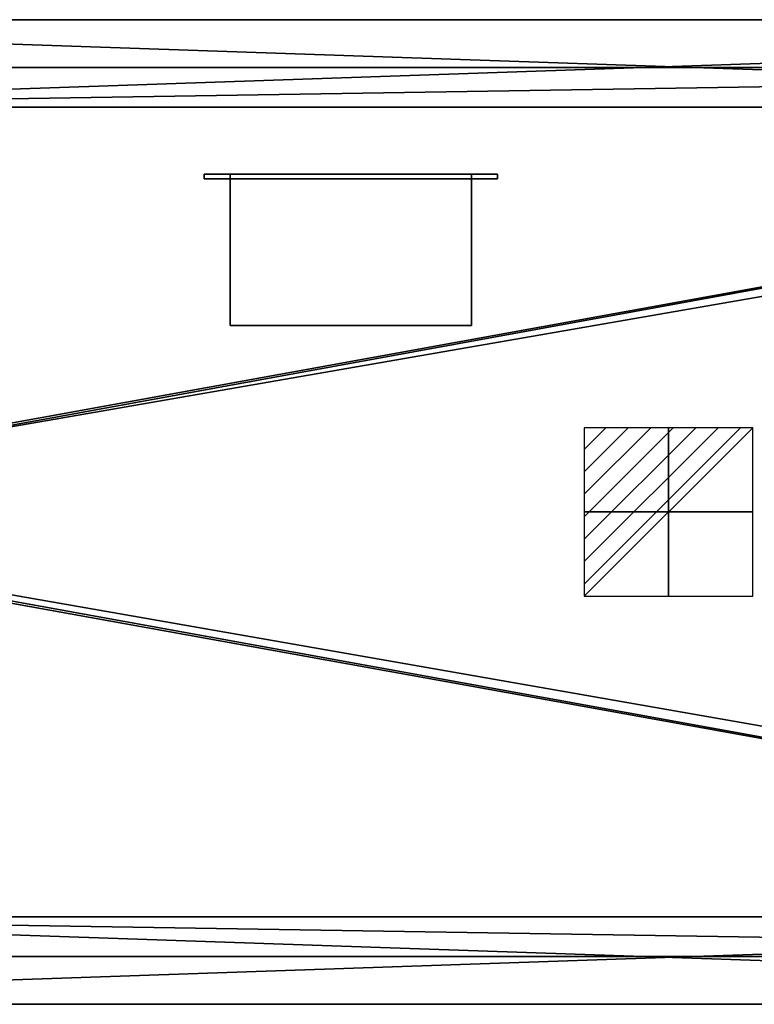
# Model space of a CAD drawing. Extents: x -1 to 1741, y -621 to 1.
# Drawn here: x 462 to 924, y -620 to 0 of the extents above; entities that cross this region are included whole.
import ezdxf

# ---------------------------------------------------------------- set-up
doc = ezdxf.new("R2010")
doc.units = 0
doc.linetypes.add('NASCOSTA', pattern=[9.525, 6.35, -3.175])
for name, color, linetype in [('IQ_200_2D', 1, 'Continuous'), ('IQ_200_3D', 1, 'Continuous'), ('IQ_204_2D', 7, 'Continuous'), ('IQ_BLACK_3D', 250, 'Continuous'), ('IQ_CON_ELECTRICITY_INT', 7, 'Continuous')]:
    doc.layers.add(name, color=color, linetype=linetype)

# ---------------------------------------------------------------- blocks, each defined once
blk = doc.blocks.new('*X3')
at = {"color": 0}
for p, q in [((286.774344, 2204.447934), (296.618251, 2214.291842)), ((286.774344, 2205.862148), (295.204037, 2214.291842)), ((286.774344, 2207.276361), (293.789824, 2214.291842)), ((286.774344, 2208.690575), (292.37561, 2214.291842)), ((286.774344, 2210.104788), (290.961397, 2214.291842)), ((286.774344, 2211.519002), (289.547183, 2214.291842)), ((286.774344, 2212.933216), (288.13297, 2214.291842))]:
    blk.add_line(p, q, dxfattribs=at)
blk = doc.blocks.new('ELECTRICITY')
for p, q in [((2.121, 2.121), (-2.121, 2.121)), ((-2.121, 2.121), (-2.121, -2.121)), ((-2.121, -2.121), (2.121, 2.121)), ((2.121, -2.121), (2.121, 2.121)), ((-2.121, -2.121), (2.121, -2.121))]:
    blk.add_line(p, q)
at = {"extrusion": (-1, 0, 0)}
for p, q in [((0, -2.121, 2.121), (0, 2.121, 2.121)), ((0, 2.121, -2.121), (0, -2.121, -2.121)), ((0, 2.121, 2.121), (0, 2.121, -2.121)), ((0, 2.121, -2.121), (0, -2.121, 2.121)), ((0, -2.121, -2.121), (0, -2.121, 2.121))]:
    blk.add_line(p, q, dxfattribs=at)
at = {"extrusion": (0, -1, 0)}
for p, q in [((2.121, 0, 2.121), (-2.121, 0, 2.121)), ((-2.121, 0, -2.121), (2.121, 0, -2.121)), ((-2.121, 0, 2.121), (-2.121, 0, -2.121)), ((-2.121, 0, -2.121), (2.121, 0, 2.121)), ((2.121, 0, -2.121), (2.121, 0, 2.121))]:
    blk.add_line(p, q, dxfattribs=at)
at = {"xscale": 0.4000000000000909, "yscale": 0.4000000000000909, "zscale": 0.4000000000000909}
blk.add_blockref('*X3', (-116.831, -883.595), dxfattribs=at)
at = {"extrusion": (-1, 0, 0), "xscale": 0.3999999999999773, "yscale": 0.3999999999999773, "zscale": 0.3999999999999773}
blk.add_blockref('*X3', (-116.831, -883.595), dxfattribs=at)
at = {"extrusion": (0, -1, 0), "xscale": 0.4000000000000909, "yscale": 0.4000000000000909, "zscale": 0.4000000000000909}
blk.add_blockref('*X3', (-116.831, -883.595), dxfattribs=at)

msp = doc.modelspace()

# ---------------------------------------------------------------- linework, layer by layer
at = {"layer": 'IQ_200_2D'}
for p, q in [((1730, 0), (10, 0)), ((10, -620), (1730, -620))]:
    msp.add_line(p, q, dxfattribs=at)
at = {"layer": 'IQ_204_2D', "color": 8, "linetype": 'NASCOSTA', "ltscale": 5}
for p, q in [((50, -30), (1690, -30)), ((1690, -590), (50, -590))]:
    msp.add_line(p, q, dxfattribs=at)
at = {"layer": 'IQ_204_2D'}
for p, q in [((120.05, -55.05), (1619.95, -55.05)), ((1619.95, -564.95), (120.05, -564.95))]:
    msp.add_line(p, q, dxfattribs=at)

# ---------------------------------------------------------------- block references
at = {"layer": 'IQ_CON_ELECTRICITY_INT', "xscale": 25, "yscale": 25, "zscale": 25}
msp.add_blockref('ELECTRICITY', (870, -310), dxfattribs=at)

# ---------------------------------------------------------------- meshes
at = {"layer": 'IQ_200_3D'}
mesh = msp.add_polyface(dxfattribs=at)
corners = [(10, 0, 900), (7.41, -0.34, 900), (5, -1.34, 900), (2.93, -2.93, 900), (1.34, -5, 900), (0.34, -7.41, 900), (0, -10, 900), (0, -610, 900), (0.34, -612.59, 900), (1.34, -615, 900), (2.93, -617.07, 900), (5, -618.66, 900), (7.41, -619.66, 900), (10, -620, 900), (1730, -620, 900), (1732.59, -619.66, 900), (1735, -618.66, 900), (1737.07, -617.07, 900), (1738.66, -615, 900), (1739.66, -612.59, 900), (1740, -610, 900), (1740, -10, 900), (1739.66, -7.41, 900), (1738.66, -5, 900), (1737.07, -2.93, 900), (1735, -1.34, 900), (1732.59, -0.34, 900), (1730, 0, 900), (125.05, -55, 900), (1614.95, -55, 900), (1629.2, -56.88, 900), (1642.47, -62.38, 900), (1653.88, -71.12, 900), (1662.62, -82.52, 900), (1668.12, -95.8, 900), (1670, -110.05, 900), (1670, -509.95, 900), (1668.12, -524.2, 900), (1662.62, -537.47, 900), (1653.88, -548.88, 900), (1642.47, -557.62, 900), (1629.2, -563.12, 900), (1614.95, -565, 900), (125.05, -565, 900), (110.8, -563.12, 900), (97.52, -557.62, 900), (86.12, -548.88, 900), (77.38, -537.47, 900), (71.88, -524.2, 900), (70, -509.95, 900), (70, -110.05, 900), (71.88, -95.8, 900), (77.38, -82.52, 900), (86.12, -71.12, 900), (97.52, -62.38, 900), (110.8, -56.88, 900)]
mesh.append_faces([[corners[k] for k in face] for face in [(17, 20, 19, 18)]], dxfattribs={"vtx0": -1})
mesh.append_faces([[corners[k] for k in face] for face in [(28, 27, 30, 29), (33, 21, 34), (15, 20, 17, 16), (51, 6, 52), (2, 6, 3), (11, 7, 13, 12)]], dxfattribs={"vtx0": -1, "vtx1": -1})
mesh.append_faces([[corners[k] for k in face] for face in [(39, 20, 15, 14), (6, 0, 54, 53), (13, 7, 47, 46)]], dxfattribs={"vtx0": -1, "vtx1": -1, "vtx3": -1})
mesh.append_faces([[corners[k] for k in face] for face in [(27, 31, 30), (21, 35, 34), (27, 32, 31), (20, 38, 37), (14, 40, 39), (14, 41, 40), (20, 39, 38), (27, 28, 55, 0), (0, 55, 54), (6, 53, 52), (6, 51, 50), (7, 49, 48), (7, 48, 47), (13, 46, 45), (13, 45, 44), (7, 11, 10)]], dxfattribs={"vtx0": -1, "vtx2": -1})
mesh.append_faces([[corners[k] for k in face] for face in [(25, 24, 21), (36, 35, 21)]], dxfattribs={"vtx1": -1, "vtx2": -1})
mesh.append_faces([[corners[k] for k in face] for face in [(33, 32, 27, 21)]], dxfattribs={"vtx1": -1, "vtx2": -1, "vtx3": -1})
mesh.append_faces([[corners[k] for k in face] for face in [(21, 20, 37, 36), (7, 6, 50, 49), (14, 13, 44, 43)]], dxfattribs={"vtx1": -1, "vtx3": -1})
mesh.append_faces([[corners[k] for k in face] for face in [(5, 4, 3, 6)]], dxfattribs={"vtx2": -1})
mesh.append_faces([[corners[k] for k in face] for face in [(27, 26, 25, 21), (43, 42, 41, 14), (2, 1, 0, 6)]], dxfattribs={"vtx2": -1, "vtx3": -1})
mesh.append_faces([[corners[k] for k in face] for face in [(24, 23, 22, 21), (10, 9, 8, 7)]], dxfattribs={"vtx3": -1})
mesh = msp.add_polyface(dxfattribs=at)
corners = [(10, 0, 902), (1730, 0, 902), (1732.59, -0.34, 902), (1735, -1.34, 902), (1737.07, -2.93, 902), (1738.66, -5, 902), (1739.66, -7.41, 902), (1740, -10, 902), (1740, -610, 902), (1739.66, -612.59, 902), (1738.66, -615, 902), (1737.07, -617.07, 902), (1735, -618.66, 902), (1732.59, -619.66, 902), (1730, -620, 902), (10, -620, 902), (7.41, -619.66, 902), (5, -618.66, 902), (2.93, -617.07, 902), (1.34, -615, 902), (0.34, -612.59, 902), (0, -610, 902), (0, -10, 902), (0.34, -7.41, 902), (1.34, -5, 902), (2.93, -2.93, 902), (5, -1.34, 902), (7.41, -0.34, 902), (125.05, -55, 902), (110.8, -56.88, 902), (97.52, -62.38, 902), (86.12, -71.12, 902), (77.38, -82.52, 902), (71.88, -95.8, 902), (70, -110.05, 902), (70, -509.95, 902), (71.88, -524.2, 902), (77.38, -537.47, 902), (86.12, -548.88, 902), (97.52, -557.62, 902), (110.8, -563.12, 902), (125.05, -565, 902), (1614.95, -565, 902), (1629.2, -563.12, 902), (1642.47, -557.62, 902), (1653.88, -548.88, 902), (1662.62, -537.47, 902), (1668.12, -524.2, 902), (1670, -509.95, 902), (1670, -110.05, 902), (1668.12, -95.8, 902), (1662.62, -82.52, 902), (1653.88, -71.12, 902), (1642.47, -62.38, 902), (1629.2, -56.88, 902), (1614.95, -55, 902)]
mesh.append_faces([[corners[k] for k in face] for face in [(18, 21, 20, 19)]], dxfattribs={"vtx0": -1})
mesh.append_faces([[corners[k] for k in face] for face in [(55, 0, 29, 28), (32, 22, 33), (16, 21, 18, 17), (50, 7, 51), (3, 7, 4), (12, 8, 14, 13)]], dxfattribs={"vtx0": -1, "vtx1": -1})
mesh.append_faces([[corners[k] for k in face] for face in [(38, 21, 16, 15), (7, 1, 53, 52), (14, 8, 46, 45)]], dxfattribs={"vtx0": -1, "vtx1": -1, "vtx3": -1})
mesh.append_faces([[corners[k] for k in face] for face in [(0, 30, 29), (22, 34, 33), (0, 31, 30), (21, 37, 36), (15, 39, 38), (15, 40, 39), (21, 38, 37), (0, 55, 54, 1), (1, 54, 53), (7, 52, 51), (7, 50, 49), (8, 48, 47), (8, 47, 46), (14, 45, 44), (14, 44, 43), (8, 12, 11)]], dxfattribs={"vtx0": -1, "vtx2": -1})
mesh.append_faces([[corners[k] for k in face] for face in [(26, 25, 22), (35, 34, 22)]], dxfattribs={"vtx1": -1, "vtx2": -1})
mesh.append_faces([[corners[k] for k in face] for face in [(32, 31, 0, 22)]], dxfattribs={"vtx1": -1, "vtx2": -1, "vtx3": -1})
mesh.append_faces([[corners[k] for k in face] for face in [(22, 21, 36, 35), (8, 7, 49, 48), (15, 14, 43, 42)]], dxfattribs={"vtx1": -1, "vtx3": -1})
mesh.append_faces([[corners[k] for k in face] for face in [(6, 5, 4, 7)]], dxfattribs={"vtx2": -1})
mesh.append_faces([[corners[k] for k in face] for face in [(0, 27, 26, 22), (42, 41, 40, 15), (3, 2, 1, 7)]], dxfattribs={"vtx2": -1, "vtx3": -1})
mesh.append_faces([[corners[k] for k in face] for face in [(25, 24, 23, 22), (11, 10, 9, 8)]], dxfattribs={"vtx3": -1})
mesh = msp.add_polyface(dxfattribs=at)
corners = [(10, 0, 902), (10, 0, 900), (1730, 0, 900), (1730, 0, 902)]
mesh.append_faces([[corners[k] for k in face] for face in [(3, 2, 1, 0)]])
mesh = msp.add_polyface(dxfattribs=at)
corners = [(1690, -30, 814), (50, -30, 814), (50, -590, 814), (1690, -590, 814), (143.6, -309.95, 814), (143.84, -308.14, 814), (144.54, -306.45, 814), (145.66, -305, 814), (147.1, -303.89, 814), (148.79, -303.19, 814), (150.6, -302.95, 814), (152.42, -303.19, 814), (154.1, -303.89, 814), (155.55, -305, 814), (156.67, -306.45, 814), (157.37, -308.14, 814), (157.6, -309.95, 814), (157.37, -311.76, 814), (156.67, -313.45, 814), (155.55, -314.9, 814), (154.1, -316.01, 814), (152.42, -316.71, 814), (150.6, -316.95, 814), (148.79, -316.71, 814), (147.1, -316.01, 814), (145.66, -314.9, 814), (144.54, -313.45, 814), (143.84, -311.76, 814)]
mesh.append_faces([[corners[k] for k in face] for face in [(19, 2, 20), (21, 2, 22), (12, 1, 13), (6, 1, 7)]], dxfattribs={"vtx0": -1, "vtx1": -1})
mesh.append_faces([[corners[k] for k in face] for face in [(3, 18, 17), (2, 25, 24), (2, 27, 26), (2, 26, 25), (1, 12, 11), (0, 16, 15), (1, 6, 5), (1, 9, 8), (1, 10, 9)]], dxfattribs={"vtx0": -1, "vtx2": -1})
mesh.append_faces([[corners[k] for k in face] for face in [(21, 20, 2), (23, 22, 2), (24, 23, 2), (4, 27, 2), (14, 13, 1), (11, 10, 1), (8, 7, 1)]], dxfattribs={"vtx1": -1, "vtx2": -1})
mesh.append_faces([[corners[k] for k in face] for face in [(3, 2, 19, 18), (0, 3, 17, 16), (1, 0, 15, 14), (2, 1, 5, 4)]], dxfattribs={"vtx1": -1, "vtx3": -1})
mesh = msp.add_polyface(dxfattribs=at)
corners = [(1690, -30, 900), (1690, -590, 900), (50, -590, 900), (50, -30, 900), (1670, -110, 900), (1668.13, -95.76, 900), (1662.63, -82.5, 900), (1653.89, -71.11, 900), (1642.5, -62.37, 900), (1629.23, -56.87, 900), (1615, -55, 900), (125, -55, 900), (110.76, -56.87, 900), (97.5, -62.37, 900), (86.11, -71.11, 900), (77.37, -82.5, 900), (71.87, -95.76, 900), (70, -110, 900), (70, -510, 900), (71.87, -524.24, 900), (77.37, -537.5, 900), (86.11, -548.89, 900), (97.5, -557.63, 900), (110.76, -563.13, 900), (125, -565, 900), (1615, -565, 900), (1629.23, -563.13, 900), (1642.5, -557.63, 900), (1653.89, -548.89, 900), (1662.63, -537.5, 900), (1668.13, -524.24, 900), (1670, -510, 900)]
mesh.append_faces([[corners[k] for k in face] for face in [(7, 0, 8), (12, 3, 13), (29, 1, 30), (26, 1, 27), (24, 1, 26, 25), (19, 2, 20), (21, 2, 22)]], dxfattribs={"vtx0": -1, "vtx1": -1})
mesh.append_faces([[corners[k] for k in face] for face in [(0, 5, 4), (0, 7, 6), (0, 6, 5), (3, 15, 14), (3, 17, 16), (3, 16, 15), (2, 18, 17, 3), (1, 31, 30), (1, 29, 28), (2, 21, 20), (2, 19, 18), (1, 24, 23, 2)]], dxfattribs={"vtx0": -1, "vtx2": -1})
mesh.append_faces([[corners[k] for k in face] for face in [(9, 8, 0), (14, 13, 3), (28, 27, 1), (23, 22, 2)]], dxfattribs={"vtx1": -1, "vtx2": -1})
mesh.append_faces([[corners[k] for k in face] for face in [(1, 0, 4, 31), (0, 3, 12, 11)]], dxfattribs={"vtx1": -1, "vtx3": -1})
mesh.append_faces([[corners[k] for k in face] for face in [(11, 10, 9, 0)]], dxfattribs={"vtx2": -1, "vtx3": -1})
mesh = msp.add_polyface(dxfattribs=at)
corners = [(1690, -30, 814), (1690, -30, 900), (50, -30, 900), (50, -30, 814)]
mesh.append_faces([[corners[k] for k in face] for face in [(3, 2, 1, 0)]])
mesh = msp.add_polyface(dxfattribs=at)
corners = [(1615, -55, 817), (1629.23, -56.87, 817), (1642.5, -62.37, 817), (1653.89, -71.11, 817), (1662.63, -82.5, 817), (1668.13, -95.76, 817), (1670, -110, 817), (1670, -510, 817), (1668.13, -524.24, 817), (1662.63, -537.5, 817), (1653.89, -548.89, 817), (1642.5, -557.63, 817), (1629.23, -563.13, 817), (1615, -565, 817), (125, -565, 817), (110.76, -563.13, 817), (97.5, -557.63, 817), (86.11, -548.89, 817), (77.37, -537.5, 817), (71.87, -524.24, 817), (70, -510, 817), (70, -110, 817), (71.87, -95.76, 817), (77.37, -82.5, 817), (86.11, -71.11, 817), (97.5, -62.37, 817), (110.76, -56.87, 817), (125, -55, 817), (157.6, -309.95, 817), (157.37, -308.14, 817), (156.67, -306.45, 817), (155.55, -305, 817), (154.1, -303.89, 817), (152.42, -303.19, 817), (150.6, -302.95, 817), (148.79, -303.19, 817), (147.1, -303.89, 817), (145.66, -305, 817), (144.54, -306.45, 817), (143.84, -308.14, 817), (143.6, -309.95, 817), (143.84, -311.76, 817), (144.54, -313.45, 817), (145.66, -314.9, 817), (147.1, -316.01, 817), (148.79, -316.71, 817), (150.6, -316.95, 817), (152.42, -316.71, 817), (154.1, -316.01, 817), (155.55, -314.9, 817), (156.67, -313.45, 817), (157.37, -311.76, 817)]
mesh.append_faces([[corners[k] for k in face] for face in [(17, 20, 19, 18), (3, 6, 5, 4)]], dxfattribs={"vtx0": -1})
mesh.append_faces([[corners[k] for k in face] for face in [(49, 14, 50), (15, 20, 17, 16), (43, 20, 44), (0, 6, 2, 1), (37, 21, 38), (25, 21, 27, 26)]], dxfattribs={"vtx0": -1, "vtx1": -1})
mesh.append_faces([[corners[k] for k in face] for face in [(0, 13, 7, 6), (20, 14, 48, 47), (27, 21, 34, 33)]], dxfattribs={"vtx0": -1, "vtx1": -1, "vtx3": -1})
mesh.append_faces([[corners[k] for k in face] for face in [(20, 43, 42), (27, 31, 30), (27, 33, 32), (6, 3, 2), (21, 25, 24), (21, 35, 34)]], dxfattribs={"vtx0": -1, "vtx2": -1})
mesh.append_faces([[corners[k] for k in face] for face in [(49, 48, 14), (51, 50, 14), (15, 14, 20), (45, 44, 20), (46, 45, 20), (42, 41, 20), (47, 46, 20), (32, 31, 27), (36, 35, 21), (37, 36, 21), (39, 38, 21), (40, 39, 21)]], dxfattribs={"vtx1": -1, "vtx2": -1})
mesh.append_faces([[corners[k] for k in face] for face in [(29, 28, 13, 0)]], dxfattribs={"vtx1": -1, "vtx2": -1, "vtx3": -1})
mesh.append_faces([[corners[k] for k in face] for face in [(14, 13, 28, 51), (21, 20, 41, 40), (0, 27, 30, 29)]], dxfattribs={"vtx1": -1, "vtx3": -1})
mesh.append_faces([[corners[k] for k in face] for face in [(9, 8, 7)]], dxfattribs={"vtx2": -1})
mesh.append_faces([[corners[k] for k in face] for face in [(11, 10, 9, 7), (13, 12, 11, 7)]], dxfattribs={"vtx2": -1, "vtx3": -1})
mesh.append_faces([[corners[k] for k in face] for face in [(24, 23, 22, 21)]], dxfattribs={"vtx3": -1})
mesh = msp.add_polyface(dxfattribs=at)
corners = [(125, -55, 817), (125, -55, 900), (1615, -55, 900), (1615, -55, 817)]
mesh.append_faces([[corners[k] for k in face] for face in [(3, 2, 1, 0)]])
mesh = msp.add_polyface(dxfattribs=at)
corners = [(1614.95, -55, 902), (1614.95, -55, 900), (125.05, -55, 900), (125.05, -55, 902)]
mesh.append_faces([[corners[k] for k in face] for face in [(3, 2, 1, 0)]])
mesh = msp.add_polyface(dxfattribs=at)
corners = [(762.25, -97.35, 306.4), (577.75, -97.35, 306.4), (577.75, -97.35, 252), (762.25, -97.35, 252), (746, -97.35, 300.2), (746, -97.35, 258.2), (594, -97.35, 258.2), (594, -97.35, 300.2)]
mesh.append_faces([[corners[k] for k in face] for face in [(3, 5, 4, 0), (2, 6, 5, 3)]], dxfattribs={"vtx0": -1, "vtx2": -1})
mesh.append_faces([[corners[k] for k in face] for face in [(1, 0, 4, 7), (2, 1, 7, 6)]], dxfattribs={"vtx1": -1, "vtx3": -1})
mesh = msp.add_polyface(dxfattribs=at)
corners = [(762.25, -97.35, 306.4), (762.25, -100.23, 306.4), (577.75, -100.23, 306.4), (577.75, -97.35, 306.4)]
mesh.append_faces([[corners[k] for k in face] for face in [(3, 2, 1, 0)]])
mesh = msp.add_polyface(dxfattribs=at)
corners = [(577.75, -97.35, 306.4), (577.75, -100.23, 306.4), (577.75, -100.23, 252), (577.75, -97.35, 252)]
mesh.append_faces([[corners[k] for k in face] for face in [(3, 2, 1, 0)]])
mesh = msp.add_polyface(dxfattribs=at)
corners = [(577.75, -97.35, 252), (577.75, -100.23, 252), (762.25, -100.23, 252), (762.25, -97.35, 252)]
mesh.append_faces([[corners[k] for k in face] for face in [(3, 2, 1, 0)]])
mesh = msp.add_polyface(dxfattribs=at)
corners = [(746, -97.35, 258.2), (746, -100.23, 258.2), (594, -100.23, 258.2), (594, -97.35, 258.2)]
mesh.append_faces([[corners[k] for k in face] for face in [(3, 2, 1, 0)]])
mesh = msp.add_polyface(dxfattribs=at)
corners = [(594, -97.35, 258.2), (594, -100.23, 258.2), (594, -100.23, 300.2), (594, -97.35, 300.2)]
mesh.append_faces([[corners[k] for k in face] for face in [(3, 2, 1, 0)]])
mesh = msp.add_polyface(dxfattribs=at)
corners = [(594, -97.35, 300.2), (594, -100.23, 300.2), (746, -100.23, 300.2), (746, -97.35, 300.2)]
mesh.append_faces([[corners[k] for k in face] for face in [(3, 2, 1, 0)]])
mesh = msp.add_polyface(dxfattribs=at)
corners = [(594, -192.65, 300.2), (594, -97.35, 300.2), (746, -97.35, 300.2), (746, -192.65, 300.2)]
mesh.append_faces([[corners[k] for k in face] for face in [(3, 2, 1, 0)]])
mesh = msp.add_polyface(dxfattribs=at)
corners = [(746, -97.35, 258.2), (594, -97.35, 258.2), (594, -192.65, 258.2), (746, -192.65, 258.2)]
mesh.append_faces([[corners[k] for k in face] for face in [(3, 2, 1, 0)]])
mesh = msp.add_polyface(dxfattribs=at)
corners = [(594, -192.65, 300.2), (594, -192.65, 258.2), (594, -97.35, 258.2), (594, -97.35, 300.2)]
mesh.append_faces([[corners[k] for k in face] for face in [(3, 2, 1, 0)]])
mesh = msp.add_polyface(dxfattribs=at)
corners = [(746, -97.35, 300.2), (594, -97.35, 300.2), (594, -97.35, 258.2), (746, -97.35, 258.2), (640, -97.35, 289.2), (640, -97.35, 269.2), (620, -97.35, 269.2), (620, -97.35, 289.2), (680, -97.35, 289.2), (680, -97.35, 269.2), (660, -97.35, 269.2), (660, -97.35, 289.2), (720, -97.35, 289.2), (720, -97.35, 269.2), (700, -97.35, 269.2), (700, -97.35, 289.2)]
mesh.append_faces([[corners[k] for k in face] for face in [(13, 3, 9, 14)]], dxfattribs={"vtx0": -1, "vtx1": -1, "vtx2": -1})
mesh.append_faces([[corners[k] for k in face] for face in [(8, 0, 12, 15)]], dxfattribs={"vtx0": -1, "vtx1": -1, "vtx3": -1})
mesh.append_faces([[corners[k] for k in face] for face in [(0, 8, 11, 1), (3, 13, 12, 0), (14, 9, 8, 15)]], dxfattribs={"vtx0": -1, "vtx2": -1})
mesh.append_faces([[corners[k] for k in face] for face in [(11, 4, 7, 1)]], dxfattribs={"vtx0": -1, "vtx2": -1, "vtx3": -1})
mesh.append_faces([[corners[k] for k in face] for face in [(6, 5, 10, 2)]], dxfattribs={"vtx1": -1, "vtx2": -1, "vtx3": -1})
mesh.append_faces([[corners[k] for k in face] for face in [(2, 1, 7, 6), (5, 4, 11, 10), (3, 2, 10, 9)]], dxfattribs={"vtx1": -1, "vtx3": -1})
mesh = msp.add_polyface(dxfattribs=at)
corners = [(746, -97.35, 300.2), (746, -100.23, 300.2), (746, -100.23, 258.2), (746, -97.35, 258.2)]
mesh.append_faces([[corners[k] for k in face] for face in [(3, 2, 1, 0)]])
mesh = msp.add_polyface(dxfattribs=at)
corners = [(746, -97.35, 300.2), (746, -97.35, 258.2), (746, -192.65, 258.2), (746, -192.65, 300.2)]
mesh.append_faces([[corners[k] for k in face] for face in [(3, 2, 1, 0)]])
mesh = msp.add_polyface(dxfattribs=at)
corners = [(762.25, -97.35, 252), (762.25, -100.23, 252), (762.25, -100.23, 306.4), (762.25, -97.35, 306.4)]
mesh.append_faces([[corners[k] for k in face] for face in [(3, 2, 1, 0)]])
mesh = msp.add_polyface(dxfattribs=at)
corners = [(762.25, -100.23, 306.4), (762.25, -100.23, 252), (577.75, -100.23, 252), (577.75, -100.23, 306.4), (746, -100.23, 300.2), (594, -100.23, 300.2), (594, -100.23, 258.2), (746, -100.23, 258.2)]
mesh.append_faces([[corners[k] for k in face] for face in [(2, 6, 5, 3), (1, 7, 6, 2)]], dxfattribs={"vtx0": -1, "vtx2": -1})
mesh.append_faces([[corners[k] for k in face] for face in [(0, 3, 5, 4), (1, 0, 4, 7)]], dxfattribs={"vtx1": -1, "vtx3": -1})
mesh = msp.add_polyface(dxfattribs=at)
corners = [(746, -192.65, 300.2), (746, -192.65, 258.2), (594, -192.65, 258.2), (594, -192.65, 300.2)]
mesh.append_faces([[corners[k] for k in face] for face in [(3, 2, 1, 0)]])
mesh = msp.add_polyface(dxfattribs=at)
corners = [(1615, -565, 817), (1615, -565, 900), (125, -565, 900), (125, -565, 817)]
mesh.append_faces([[corners[k] for k in face] for face in [(3, 2, 1, 0)]])
mesh = msp.add_polyface(dxfattribs=at)
corners = [(125.05, -565, 902), (125.05, -565, 900), (1614.95, -565, 900), (1614.95, -565, 902)]
mesh.append_faces([[corners[k] for k in face] for face in [(3, 2, 1, 0)]])
mesh = msp.add_polyface(dxfattribs=at)
corners = [(50, -590, 814), (50, -590, 900), (1690, -590, 900), (1690, -590, 814)]
mesh.append_faces([[corners[k] for k in face] for face in [(3, 2, 1, 0)]])
mesh = msp.add_polyface(dxfattribs=at)
corners = [(1730, -620, 902), (1730, -620, 900), (10, -620, 900), (10, -620, 902)]
mesh.append_faces([[corners[k] for k in face] for face in [(3, 2, 1, 0)]])
at = {"layer": 'IQ_BLACK_3D'}
mesh = msp.add_polyface(dxfattribs=at)
corners = [(620, -97.35, 289.2), (620, -97.35, 269.2), (640, -97.35, 269.2), (640, -97.35, 289.2)]
mesh.append_faces([[corners[k] for k in face] for face in [(3, 2, 1, 0)]])
mesh = msp.add_polyface(dxfattribs=at)
corners = [(660, -97.35, 289.2), (660, -97.35, 269.2), (680, -97.35, 269.2), (680, -97.35, 289.2)]
mesh.append_faces([[corners[k] for k in face] for face in [(3, 2, 1, 0)]])
mesh = msp.add_polyface(dxfattribs=at)
corners = [(700, -97.35, 289.2), (700, -97.35, 269.2), (720, -97.35, 269.2), (720, -97.35, 289.2)]
mesh.append_faces([[corners[k] for k in face] for face in [(3, 2, 1, 0)]])

doc.saveas('drawing.dxf')
